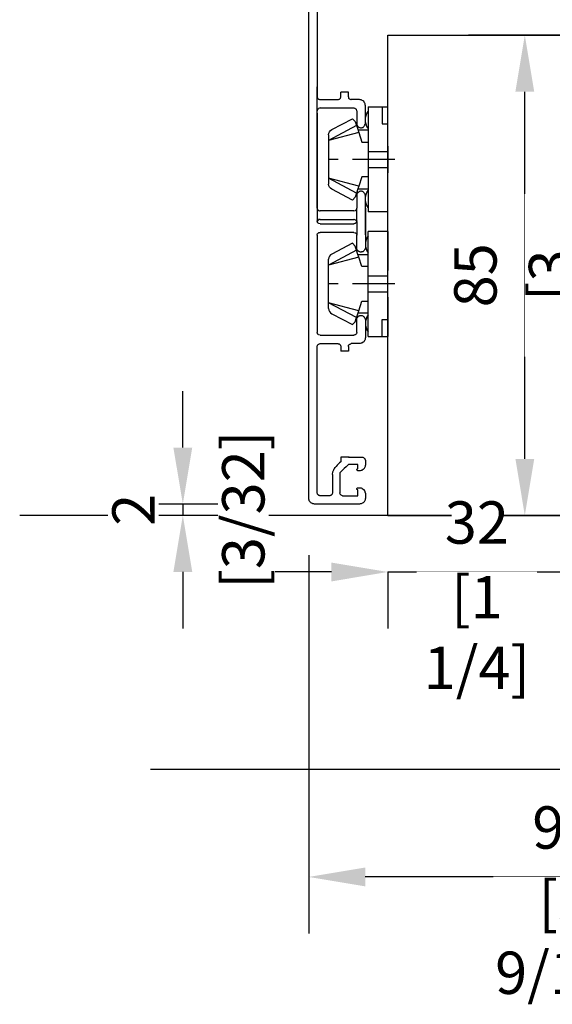
# Model space of a CAD drawing. Units: millimetres. Extents: x 0 to 210, y 0 to 297.
# Drawn here: x 70 to 88, y 103 to 138 of the extents above; entities that cross this region are included whole.
import ezdxf

# ---------------------------------------------------------------- set-up
doc = ezdxf.new("R2010")
doc.units = ezdxf.units.MM
doc.header["$PDMODE"] = 35
for name, color, linetype in [('EN_MAß', 14, 'Continuous'), ('Layer 1', 7, 'Continuous'), ('Schraffur_Holz', 254, 'Continuous')]:
    doc.layers.add(name, color=color, linetype=linetype)
doc.styles.add('Dim', font='simplex.shx', dxfattribs={"width": 0.65})
doc.dimstyles.new('EN_Bemaßung_02', dxfattribs={"dimtxt": 1.5, "dimasz": 2, "dimexe": 2, "dimexo": 2, "dimgap": 1, "dimtad": 1, "dimdec": 0, "dimdsep": 46, "dimtxsty": 'Dim', "dimcen": 0, "dimdle": 1, "dimclrd": 256, "dimclre": 256, "dimclrt": 142, "dimadec": 1, "dimazin": 0, "dimtfac": 0.7, "dimtdec": 0, "dimtix": 1, "dimtmove": 0, "dimatfit": 3, "dimfxl": 1, "dimtvp": 2, "dimtfill": 1, "dimtolj": 1, "dimtzin": 0, "dimlwd": -1, "dimlwe": -1, "dimarcsym": 0})

# ---------------------------------------------------------------- blocks, each defined once
blk = doc.blocks.new('*D236')
at = {"layer": 'Defpoints', "color": 0, "transparency": 16777216}
for p in [(97.857, 122.794), (79.753, 120.917), (79.753, 107.52)]:
    blk.add_point(p, dxfattribs=at)
at = {"layer": 'EN_MAß', "transparency": 16777216}
for p, q in [((97.857, 120.794), (97.857, 105.52)), ((79.753, 118.917), (79.753, 105.52)), ((95.857, 107.52), (81.753, 107.52))]:
    blk.add_line(p, q, dxfattribs=at)
for points in [[(81.753, 107.853), (81.753, 107.187), (79.753, 107.52)], [(95.857, 107.853), (95.857, 107.187), (97.857, 107.52)]]:
    blk.add_solid(points, dxfattribs=at)
at = {"layer": 'EN_MAß', "color": 142, "transparency": 16777216, "insert": (88.805, 109.27), "char_height": 1.5, "attachment_point": 5, "style": 'Dim', "bg_fill": 3, "box_fill_scale": 1.1, "bg_fill_color": 256, "bg_fill_true_color": 13158600, "bg_fill_transparency": 0}
blk.add_mtext('\\A1;91', dxfattribs=at)
at = {"layer": 'EN_MAß', "color": 142, "transparency": 16777216, "insert": (88.805, 105.377), "char_height": 1.5, "attachment_point": 5, "style": 'Dim', "bg_fill": 3, "box_fill_scale": 1.1, "bg_fill_color": 256, "bg_fill_true_color": 13158600, "bg_fill_transparency": 0}
blk.add_mtext('\\A1;[3 9/16]', dxfattribs=at)
blk = doc.blocks.new('*D250')
at = {"layer": 'Defpoints', "color": 0, "transparency": 16777216}
for p in [(79.956, 120.722), (75.291, 120.322), (79.956, 120.322)]:
    blk.add_point(p, dxfattribs=at)
at = {"layer": 'EN_MAß', "transparency": 16777216}
for p, q in [((75.291, 122.722), (75.291, 124.722)), ((77.956, 120.722), (73.291, 120.722)), ((75.291, 120.722), (75.291, 120.322)), ((77.956, 120.322), (73.291, 120.322)), ((75.291, 118.322), (75.291, 116.322))]:
    blk.add_line(p, q, dxfattribs=at)
for points in [[(74.957, 122.722), (75.624, 122.722), (75.291, 120.722)], [(74.957, 118.322), (75.624, 118.322), (75.291, 120.322)]]:
    blk.add_solid(points, dxfattribs=at)
at = {"layer": 'EN_MAß', "color": 142, "transparency": 16777216, "char_height": 1.5, "attachment_point": 5, "rotation": 90, "style": 'Dim', "bg_fill": 3, "box_fill_scale": 1.1, "bg_fill_color": 256, "bg_fill_true_color": 13158600, "bg_fill_transparency": 0}
for s, insert in [('\\A1;[3/32]', (77.434, 120.522)), ('\\A1;2', (73.541, 120.522))]:
    blk.add_mtext(s, dxfattribs=dict(at, insert=insert))
blk = doc.blocks.new('*D253')
at = {"layer": 'Defpoints', "color": 0, "transparency": 16777216}
for p in [(87.406, 137.322), (92.952, 137.322), (82.557, 120.322)]:
    blk.add_point(p, dxfattribs=at)
at = {"layer": 'EN_MAß', "transparency": 16777216}
for p, q in [((90.952, 137.322), (85.406, 137.322)), ((87.406, 122.322), (87.406, 135.322)), ((84.557, 120.322), (89.406, 120.322))]:
    blk.add_line(p, q, dxfattribs=at)
for points in [[(87.073, 135.322), (87.74, 135.322), (87.406, 137.322)], [(87.073, 122.322), (87.74, 122.322), (87.406, 120.322)]]:
    blk.add_solid(points, dxfattribs=at)
at = {"layer": 'EN_MAß', "color": 142, "transparency": 16777216, "insert": (85.656, 128.822), "char_height": 1.5, "attachment_point": 5, "rotation": 90, "style": 'Dim', "bg_fill": 3, "box_fill_scale": 1.1, "bg_fill_color": 256, "bg_fill_true_color": 13158600, "bg_fill_transparency": 0}
blk.add_mtext('\\A1;85', dxfattribs=at)
at = {"layer": 'EN_MAß', "color": 142, "transparency": 16777216, "insert": (89.549, 128.822), "char_height": 1.5, "attachment_point": 5, "rotation": 90, "style": 'Dim', "bg_fill": 3, "box_fill_scale": 1.1, "bg_fill_color": 256, "bg_fill_true_color": 13158600, "bg_fill_transparency": 0}
blk.add_mtext('\\A1;[3 11/32]', dxfattribs=at)
blk = doc.blocks.new('DK 4')
for p, q in [((-5.98, 5.57), (-3.33, 10.5)), ((-4.75, 5.17), (-3.33, 10.5)), ((-4.37, 10.5), (-4.1, 10.5)), ((-4.1, 10.5), (-3.33, 10.5)), ((-4.1, 10.5), (-3.33, 10.5)), ((-3.33, 10.5), (0, 10.5)), ((-3.33, 10.5), (0, 10.5)), ((0, 10.5), (3.33, 10.5)), ((0, 8.8), (0, 10.5)), ((4.75, 5.17), (3.33, 10.5)), ((5.98, 5.57), (3.33, 10.5)), ((3.33, 10.5), (4.37, 10.5)), ((-5.28, 9.92), (-7.2, 6.3)), ((7.2, 6.3), (5.28, 9.92)), ((-6.7, 5.8), (-7.2, 6.3)), ((-6.7, 5.8), (-5.98, 5.57)), ((-5.98, 5.57), (-5.51, 5.41)), ((-5.51, 5.41), (-4.75, 5.17)), ((-5.2, 3.5), (-5.2, 5.31)), ((0, 6.29), (0, 6.3)), ((0, 3.5), (0, 6.29)), ((4.75, 5.17), (5.2, 5.31)), ((5.2, 5.31), (5.98, 5.57)), ((5.2, 5.31), (5.2, 3.5)), ((5.98, 5.57), (6.7, 5.8)), ((7.2, 6.3), (6.7, 5.8)), ((-9.3, 3.5), (-8.5, 3.5)), ((-9.3, 3.5), (-9.3, 0)), ((-8.5, 3.5), (-5.5, 3.5)), ((-5.5, 3.5), (-4.5, 3.5)), ((-4.75, 5.17), (-3.07, 4.62)), ((-4.5, 3.5), (-3.18, 3.5)), ((-3.18, 3.5), (-2.35, 3.5)), ((-3.07, 4.62), (-3.07, 3.5)), ((-2.35, 3.5), (-1.41, 3.5)), ((-1.41, 3.5), (-1.41, 0)), ((-1.41, 3.5), (0, 3.5)), ((0, 3.5), (1.41, 3.5)), ((0, 0), (0, 3.5)), ((1.41, 3.5), (1.41, 0)), ((1.41, 3.5), (2.35, 3.5)), ((2.35, 3.5), (3.07, 3.5)), ((3.07, 4.62), (4.75, 5.17)), ((3.07, 3.5), (3.07, 4.62)), ((3.07, 3.5), (3.18, 3.5)), ((3.18, 3.5), (4.5, 3.5)), ((4.5, 3.5), (5.2, 3.5)), ((5.2, 3.5), (5.5, 3.5)), ((5.5, 3.5), (7.48, 3.5)), ((7.48, 3.5), (8.5, 3.5)), ((8.5, 3.5), (9.3, 3.5)), ((9.3, 0), (9.3, 3.5)), ((-9.3, 1), (-7.92, 1)), ((-7.92, 1), (-7.48, 1)), ((-7.48, 1), (-6.3, 1)), ((-6.3, 1), (-6.3, 0)), ((-2.35, 0), (-9.3, 0)), ((-2.35, 0), (-1.41, 0)), ((-1.41, 0), (0, 0)), ((0, 0), (1.41, 0)), ((0, -1.21), (0, 0)), ((1.41, 0), (2.35, 0)), ((7.6, 0), (2.35, 0)), ((9.3, 0), (7.6, 0))]:
    blk.add_line(p, q)
for centre, radius, start, end in [((-4.37, 9.5), 1, 90, 155), ((4.37, 9.5), 1, 25, 90), ((-7, 1.5), 2.5, 53.1301, 126.8699), ((7, 1.5), 2.5, 53.1301, 126.8699)]:
    blk.add_arc(centre, radius, start, end)
blk = doc.blocks.new('*D254')
at = {"transparency": 16777216}
for p, q in [((80.557, 118.318), (78.557, 118.318)), ((82.557, 118.322), (82.557, 116.318)), ((82.557, 118.318), (88.857, 118.318)), ((88.857, 118.362), (88.857, 116.318)), ((90.857, 118.318), (92.857, 118.318))]:
    blk.add_line(p, q, dxfattribs=at)
for points in [[(80.557, 118.651), (80.557, 117.984), (82.557, 118.318)], [(90.857, 118.651), (90.857, 117.984), (88.857, 118.318)]]:
    blk.add_solid(points, dxfattribs=at)
at = {"layer": 'Defpoints', "color": 0, "transparency": 16777216}
for p in [(82.557, 120.322), (88.857, 120.362), (88.857, 118.318)]:
    blk.add_point(p, dxfattribs=at)
at = {"color": 142, "transparency": 16777216, "insert": (85.707, 120.068), "char_height": 1.5, "attachment_point": 5, "style": 'Dim', "bg_fill": 3, "box_fill_scale": 1.1, "bg_fill_color": 256, "bg_fill_true_color": 13158600, "bg_fill_transparency": 0}
blk.add_mtext('\\A1;32', dxfattribs=at)
at = {"color": 142, "transparency": 16777216, "insert": (85.707, 116.175), "char_height": 1.5, "attachment_point": 5, "style": 'Dim', "bg_fill": 3, "box_fill_scale": 1.1, "bg_fill_color": 256, "bg_fill_true_color": 13158600, "bg_fill_transparency": 0}
blk.add_mtext('\\A1;[1 1/4]', dxfattribs=at)

msp = doc.modelspace()

# ---------------------------------------------------------------- linework, layer by layer
for p, q in [((82.557, 137.3218), (97.457, 137.3218)), ((113.2476, 120.3218), (69.5114, 120.3218))]:
    msp.add_line(p, q)
at = {"layer": 'Layer 1'}
for p, q in [((81.1558, 135.3072), (80.8934, 135.3072)), ((81.3506, 131.105), (80.1508, 131.105)), ((81.3506, 130.3386), (80.1508, 130.3386)), ((81.1558, 126.1364), (80.8934, 126.1364))]:
    msp.add_line(p, q, dxfattribs=at)
for points in [[(80.0492, 140.3239), (80.0492, 140.3239), (80.0492, 135.1436), (80.0492, 135.1436)], [(80.0492, 132.3406), (80.0492, 132.3406), (80.0492, 135.4986), (80.0492, 135.4986)], [(80.0492, 132.0612), (80.0492, 132.0612), (80.0492, 135.4986), (80.0492, 135.4986)], [(80.8934, 135.1436), (80.8934, 135.1436), (80.8934, 135.1436), (80.8934, 135.3072)], [(81.1558, 135.1436), (81.1558, 135.1436), (81.1558, 135.203), (81.1558, 135.3072)], [(80.0492, 135.1436), (80.0492, 135.1436), (80.0492, 135.1436), (80.0662, 135.0928), (80.0662, 135.0928)], [(80.0662, 135.0928), (80.0662, 135.0928), (80.0662, 135.0928), (80.1, 135.059), (80.1, 135.059)], [(80.1, 135.059), (80.1, 135.059), (80.1, 135.059), (80.1508, 135.042), (80.1508, 135.042)], [(80.1508, 135.042), (80.1508, 135.042), (80.1508, 135.042), (80.7918, 135.042), (80.7918, 135.042)], [(80.7918, 135.042), (80.7918, 135.042), (80.7918, 135.042), (80.8426, 135.059), (80.8426, 135.059)], [(80.8426, 135.059), (80.8426, 135.059), (80.8426, 135.059), (80.8764, 135.0928), (80.8764, 135.0928)], [(80.8764, 135.0928), (80.8764, 135.0928), (80.8764, 135.0928), (80.8934, 135.1436), (80.8934, 135.1436)], [(81.1558, 135.1436), (81.1558, 135.1436), (81.1643, 135.0928), (81.1643, 135.0928)], [(81.1643, 135.0928), (81.1643, 135.0928), (81.1643, 135.0928), (81.2066, 135.059), (81.2066, 135.059)], [(81.2066, 135.059), (81.2066, 135.059), (81.2066, 135.059), (81.2574, 135.042), (81.2574, 135.042)], [(81.5538, 135.042), (81.5538, 135.042), (81.5538, 135.042), (81.2574, 135.042), (81.2574, 135.042)], [(81.63, 135.0251), (81.63, 135.0251), (81.63, 135.0251), (81.5538, 135.042), (81.5538, 135.042)], [(81.6977, 134.9828), (81.6977, 134.9828), (81.6977, 134.9828), (81.63, 135.0251), (81.63, 135.0251)], [(81.74, 134.915), (81.74, 134.915), (81.74, 134.915), (81.6977, 134.9828), (81.6977, 134.9828)], [(81.757, 134.8388), (81.757, 134.8388), (81.757, 134.8388), (81.74, 134.915), (81.74, 134.915)], [(80.0662, 134.6949), (80.0662, 134.6949), (80.0662, 134.6949), (80.0492, 134.6441), (80.0492, 134.6441)], [(80.0492, 131.1982), (80.0492, 131.1982), (80.0492, 134.6441), (80.0492, 134.6441)], [(80.1, 134.7288), (80.1, 134.7288), (80.1, 134.7288), (80.0662, 134.6949), (80.0662, 134.6949)], [(80.1508, 134.7457), (80.1508, 134.7457), (80.1, 134.7288), (80.1, 134.7288)], [(80.1508, 134.7457), (80.7206, 134.7457), (81.3506, 134.7457), (81.3506, 134.7457)], [(81.4014, 134.7288), (81.4014, 134.7288), (81.4014, 134.7288), (81.3506, 134.7457), (81.3506, 134.7457)], [(81.4437, 134.6949), (81.4437, 134.6949), (81.4437, 134.6949), (81.4014, 134.7288), (81.4014, 134.7288)], [(81.4522, 134.6441), (81.4522, 134.6441), (81.4437, 134.6949), (81.4437, 134.6949)], [(81.4522, 134.6441), (81.4522, 134.6441), (81.4522, 134.1954), (81.4522, 134.1954)], [(81.757, 134.1954), (81.757, 134.1954), (81.757, 134.1954), (81.757, 134.8388), (81.757, 134.8388)], [(80.0492, 134.5626), (80.0492, 134.5626), (80.0492, 132.0612), (80.0492, 132.0612)], [(80.0492, 131.681), (80.0492, 131.681), (80.0492, 134.1825), (80.0492, 134.1825)], [(80.0492, 134.1825), (80.0492, 134.1825), (80.0492, 130.745), (80.0492, 130.745)], [(80.0492, 133.9031), (80.0492, 133.9031), (80.0492, 130.745), (80.0492, 130.745)], [(81.4522, 134.1954), (81.4522, 134.1954), (81.4522, 134.1954), (81.4606, 134.1361), (81.4606, 134.1361)], [(81.4606, 134.1361), (81.4606, 134.1361), (81.4606, 134.1361), (81.4945, 134.0853), (81.4945, 134.0853)], [(81.4945, 134.0853), (81.4945, 134.0853), (81.4945, 134.0853), (81.5453, 134.0514), (81.5453, 134.0514)], [(81.5453, 134.0514), (81.5453, 134.0514), (81.5453, 134.0514), (81.6046, 134.043), (81.6046, 134.043)], [(81.6046, 134.043), (81.6046, 134.043), (81.6046, 134.043), (81.6638, 134.0514), (81.6638, 134.0514)], [(81.6638, 134.0514), (81.6638, 134.0514), (81.6638, 134.0514), (81.7062, 134.0853), (81.7062, 134.0853)], [(81.7062, 134.0853), (81.7062, 134.0853), (81.7062, 134.0853), (81.74, 134.1361), (81.74, 134.1361)], [(81.74, 134.1361), (81.74, 134.1361), (81.74, 134.1361), (81.757, 134.1954), (81.757, 134.1954)], [(81.5453, 131.7908), (81.5453, 131.7908), (81.5453, 131.7908), (81.4945, 131.757), (81.4945, 131.757)], [(81.6046, 131.7993), (81.6046, 131.7993), (81.6046, 131.7993), (81.5453, 131.7908), (81.5453, 131.7908)], [(81.6638, 131.7908), (81.6638, 131.7908), (81.6638, 131.7908), (81.6046, 131.7993), (81.6046, 131.7993)], [(81.7062, 131.757), (81.7062, 131.757), (81.7062, 131.757), (81.6638, 131.7908), (81.6638, 131.7908)], [(81.4606, 131.7062), (81.4606, 131.7062), (81.4606, 131.7062), (81.4522, 131.6554), (81.4522, 131.6554)], [(81.4522, 131.6554), (81.4522, 131.6554), (81.4522, 131.6554), (81.4522, 131.1982), (81.4522, 131.1982)], [(81.4945, 131.757), (81.4945, 131.757), (81.4945, 131.757), (81.4606, 131.7062), (81.4606, 131.7062)], [(81.74, 131.7062), (81.74, 131.7062), (81.74, 131.7062), (81.7062, 131.757), (81.7062, 131.757)], [(81.757, 131.6554), (81.757, 131.6554), (81.757, 131.6554), (81.74, 131.7062), (81.74, 131.7062)], [(81.757, 131.0034), (81.757, 131.0034), (81.757, 131.0034), (81.757, 131.6554), (81.757, 131.6554)], [(80.0492, 131.1982), (80.0492, 131.1982), (80.0662, 131.1474), (80.0662, 131.1474)], [(80.0662, 131.1474), (80.0662, 131.1474), (80.0662, 131.1474), (80.1, 131.1135), (80.1, 131.1135)], [(80.1, 131.1135), (80.1, 131.1135), (80.1, 131.1135), (80.1508, 131.105), (80.1508, 131.105)], [(81.3506, 131.105), (81.3506, 131.105), (81.4014, 131.1135), (81.4014, 131.1135)], [(81.4014, 131.1135), (81.4014, 131.1135), (81.4014, 131.1135), (81.4437, 131.1474), (81.4437, 131.1474)], [(81.4437, 131.1474), (81.4437, 131.1474), (81.4437, 131.1474), (81.4522, 131.1982), (81.4522, 131.1982)], [(81.4522, 130.745), (81.4522, 130.745), (81.4522, 131.1938), (81.4522, 131.1938)], [(81.757, 131.1938), (81.757, 131.1938), (81.757, 131.1938), (81.757, 130.4402), (81.757, 130.4402)], [(80.0662, 130.7494), (80.0662, 130.7494), (80.0662, 130.7494), (80.0492, 130.6986), (80.0492, 130.6986)], [(80.0662, 130.7494), (80.0662, 130.7494), (80.0662, 130.7494), (80.0492, 130.6986), (80.0492, 130.6986)], [(80.0662, 130.6942), (80.0662, 130.6942), (80.0662, 130.6942), (80.0492, 130.745), (80.0492, 130.745)], [(80.0662, 130.6942), (80.0662, 130.6942), (80.0662, 130.6942), (80.0492, 130.745), (80.0492, 130.745)], [(80.1, 130.7918), (80.1, 130.7918), (80.1, 130.7918), (80.0662, 130.7494), (80.0662, 130.7494)], [(80.1, 130.7833), (80.1, 130.7833), (80.1, 130.7833), (80.0662, 130.7494), (80.0662, 130.7494)], [(80.1508, 130.8002), (80.1508, 130.8002), (80.1, 130.7918), (80.1, 130.7918)], [(80.1508, 130.8002), (80.1508, 130.8002), (80.1, 130.7833), (80.1, 130.7833)], [(80.1508, 130.8002), (80.1508, 130.8002), (81.3506, 130.8002), (81.3506, 130.8002)], [(81.4014, 130.7833), (81.4014, 130.7833), (81.4014, 130.7833), (81.3506, 130.8002), (81.3506, 130.8002)], [(81.4437, 130.7494), (81.4437, 130.7494), (81.4437, 130.7494), (81.4014, 130.7833), (81.4014, 130.7833)], [(81.4522, 130.6986), (81.4522, 130.6986), (81.4437, 130.7494), (81.4437, 130.7494)], [(81.4522, 130.745), (81.4522, 130.745), (81.4437, 130.6942), (81.4437, 130.6942)], [(81.757, 130.2499), (81.757, 130.2499), (81.757, 130.2499), (81.757, 131.0034), (81.757, 131.0034)], [(80.1, 130.6519), (80.1, 130.6519), (80.1, 130.6519), (80.0662, 130.6942), (80.0662, 130.6942)], [(80.1, 130.6604), (80.1, 130.6604), (80.1, 130.6604), (80.0662, 130.6942), (80.0662, 130.6942)], [(80.1508, 130.6434), (80.1508, 130.6434), (80.1, 130.6604), (80.1, 130.6604)], [(80.1508, 130.6434), (80.1508, 130.6434), (80.1, 130.6519), (80.1, 130.6519)], [(80.1508, 130.6434), (80.1508, 130.6434), (81.3506, 130.6434), (81.3506, 130.6434)], [(81.4014, 130.6604), (81.4014, 130.6604), (81.4014, 130.6604), (81.3506, 130.6434), (81.3506, 130.6434)], [(81.4437, 130.6942), (81.4437, 130.6942), (81.4437, 130.6942), (81.4014, 130.6604), (81.4014, 130.6604)], [(81.4522, 130.6986), (81.4522, 130.6986), (81.4522, 130.2499), (81.4522, 130.2499)], [(81.757, 130.4402), (81.757, 130.4402), (81.757, 130.4402), (81.757, 129.7883), (81.757, 129.7883)], [(80.0492, 130.2455), (80.0492, 130.2455), (80.0662, 130.2963), (80.0662, 130.2963)], [(80.0492, 130.2455), (80.0492, 130.2455), (80.0492, 126.7996), (80.0492, 126.7996)], [(80.0662, 130.2963), (80.0662, 130.2963), (80.0662, 130.2963), (80.1, 130.3302), (80.1, 130.3302)], [(80.1, 130.3302), (80.1, 130.3302), (80.1, 130.3302), (80.1508, 130.3386), (80.1508, 130.3386)], [(81.3506, 130.3386), (81.3506, 130.3386), (81.4014, 130.3302), (81.4014, 130.3302)], [(81.4014, 130.3302), (81.4014, 130.3302), (81.4014, 130.3302), (81.4437, 130.2963), (81.4437, 130.2963)], [(81.4437, 130.2963), (81.4437, 130.2963), (81.4437, 130.2963), (81.4522, 130.2455), (81.4522, 130.2455)], [(81.4522, 129.7883), (81.4522, 129.7883), (81.4522, 129.7883), (81.4522, 130.2455), (81.4522, 130.2455)], [(81.4606, 129.7375), (81.4606, 129.7375), (81.4606, 129.7375), (81.4522, 129.7883), (81.4522, 129.7883)], [(81.4945, 129.6867), (81.4945, 129.6867), (81.4945, 129.6867), (81.4606, 129.7375), (81.4606, 129.7375)], [(81.5453, 129.6528), (81.5453, 129.6528), (81.5453, 129.6528), (81.4945, 129.6867), (81.4945, 129.6867)], [(81.7062, 129.6867), (81.7062, 129.6867), (81.7062, 129.6867), (81.6638, 129.6528), (81.6638, 129.6528)], [(81.74, 129.7375), (81.74, 129.7375), (81.74, 129.7375), (81.7062, 129.6867), (81.7062, 129.6867)], [(81.757, 129.7883), (81.757, 129.7883), (81.757, 129.7883), (81.74, 129.7375), (81.74, 129.7375)], [(81.6046, 129.6444), (81.6046, 129.6444), (81.6046, 129.6444), (81.5453, 129.6528), (81.5453, 129.6528)], [(81.6638, 129.6528), (81.6638, 129.6528), (81.6638, 129.6528), (81.6046, 129.6444), (81.6046, 129.6444)], [(81.4522, 127.2483), (81.4522, 127.2483), (81.4522, 127.2483), (81.4606, 127.3076), (81.4606, 127.3076)], [(81.4522, 126.7996), (81.4522, 126.7996), (81.4522, 127.2483), (81.4522, 127.2483)], [(81.4606, 127.3076), (81.4606, 127.3076), (81.4606, 127.3076), (81.4945, 127.3584), (81.4945, 127.3584)], [(81.4945, 127.3584), (81.4945, 127.3584), (81.4945, 127.3584), (81.5453, 127.3922), (81.5453, 127.3922)], [(81.5453, 127.3922), (81.5453, 127.3922), (81.5453, 127.3922), (81.6046, 127.4007), (81.6046, 127.4007)], [(81.6046, 127.4007), (81.6046, 127.4007), (81.6046, 127.4007), (81.6638, 127.3922), (81.6638, 127.3922)], [(81.6638, 127.3922), (81.6638, 127.3922), (81.6638, 127.3922), (81.7062, 127.3584), (81.7062, 127.3584)], [(81.7062, 127.3584), (81.7062, 127.3584), (81.7062, 127.3584), (81.74, 127.3076), (81.74, 127.3076)], [(81.74, 127.3076), (81.74, 127.3076), (81.74, 127.3076), (81.757, 127.2483), (81.757, 127.2483)], [(81.757, 127.2483), (81.757, 127.2483), (81.757, 127.2483), (81.757, 126.6048), (81.757, 126.6048)], [(80.0662, 126.7488), (80.0662, 126.7488), (80.0662, 126.7488), (80.0492, 126.7996), (80.0492, 126.7996)], [(80.1, 126.7149), (80.1, 126.7149), (80.1, 126.7149), (80.0662, 126.7488), (80.0662, 126.7488)], [(80.1508, 126.698), (80.1508, 126.698), (80.1, 126.7149), (80.1, 126.7149)], [(80.1508, 126.698), (80.7206, 126.698), (81.3506, 126.698), (81.3506, 126.698)], [(81.4014, 126.7149), (81.4014, 126.7149), (81.4014, 126.7149), (81.3506, 126.698), (81.3506, 126.698)], [(81.4437, 126.7488), (81.4437, 126.7488), (81.4437, 126.7488), (81.4014, 126.7149), (81.4014, 126.7149)], [(81.4522, 126.7996), (81.4522, 126.7996), (81.4437, 126.7488), (81.4437, 126.7488)], [(81.757, 126.6048), (81.757, 126.6048), (81.757, 126.6048), (81.74, 126.5286), (81.74, 126.5286)], [(80.0492, 126.3), (80.0492, 126.3), (80.0492, 126.3), (80.0662, 126.3508), (80.0662, 126.3508)], [(80.0662, 126.3508), (80.0662, 126.3508), (80.0662, 126.3508), (80.1, 126.3847), (80.1, 126.3847)], [(80.1, 126.3847), (80.1, 126.3847), (80.1, 126.3847), (80.1508, 126.4016), (80.1508, 126.4016)], [(80.1508, 126.4016), (80.1508, 126.4016), (80.1508, 126.4016), (80.7918, 126.4016), (80.7918, 126.4016)], [(80.7918, 126.4016), (80.7918, 126.4016), (80.7918, 126.4016), (80.8426, 126.3847), (80.8426, 126.3847)], [(80.8426, 126.3847), (80.8426, 126.3847), (80.8426, 126.3847), (80.8764, 126.3508), (80.8764, 126.3508)], [(80.8764, 126.3508), (80.8764, 126.3508), (80.8764, 126.3508), (80.8934, 126.3), (80.8934, 126.3)], [(80.8934, 126.3), (80.8934, 126.3), (80.8934, 126.3), (80.8934, 126.1364)], [(81.1558, 126.3), (81.1558, 126.3), (81.1643, 126.3508), (81.1643, 126.3508)], [(81.1558, 126.3), (81.1558, 126.3), (81.1558, 126.2406), (81.1558, 126.1364)], [(81.1643, 126.3508), (81.1643, 126.3508), (81.1643, 126.3508), (81.2066, 126.3847), (81.2066, 126.3847)], [(81.2066, 126.3847), (81.2066, 126.3847), (81.2066, 126.3847), (81.2574, 126.4016), (81.2574, 126.4016)], [(81.5538, 126.4016), (81.5538, 126.4016), (81.5538, 126.4016), (81.2574, 126.4016), (81.2574, 126.4016)], [(81.63, 126.4186), (81.63, 126.4186), (81.63, 126.4186), (81.5538, 126.4016), (81.5538, 126.4016)], [(81.6977, 126.4609), (81.6977, 126.4609), (81.6977, 126.4609), (81.63, 126.4186), (81.63, 126.4186)], [(81.74, 126.5286), (81.74, 126.5286), (81.74, 126.5286), (81.6977, 126.4609), (81.6977, 126.4609)]]:
    msp.add_open_spline(points, degree=3, dxfattribs=at)

# ---------------------------------------------------------------- next in the draw order: dimensions: what is measured, and where the dimension line sits
at = {"layer": 'EN_MAß'}
dim = msp.add_linear_dim(base=(79.7529, 107.52), p1=(97.857, 122.7941), p2=(79.7529, 120.9166), dimstyle='EN_Bemaßung_02', override={"dimscale": 1, "dimlfac": 5, "dimpost": '\\X', "dimtix": 1, "dimtofl": 1, "dimtmove": 0, "dimatfit": 3}, dxfattribs=at)
dim.commit()
dim.dimension.update_dxf_attribs({"geometry": '*D236', "text_midpoint": (88.8049, 107.52)})

# ---------------------------------------------------------------- next in the draw order: linework, layer by layer
for p, q in [((82.557, 120.3218), (82.557, 137.3218)), ((82.557, 120.3218), (97.857, 120.3218)), ((117.1415, 111.3218), (74.148, 111.3218))]:
    msp.add_line(p, q)
at = {"layer": 'Layer 1'}
msp.add_line((81.1799, 122.3813), (80.8934, 122.3813), dxfattribs=at)
for points in [[(80.8934, 122.3813), (80.8934, 122.2842), (80.8934, 122.2289), (80.8934, 122.2289)], [(81.1558, 122.3813), (81.1558, 122.3813), (81.1558, 122.3813), (81.6554, 122.3813), (81.6554, 122.3813)], [(81.6554, 122.3813), (81.6554, 122.3813), (81.6554, 122.3813), (81.7062, 122.3644), (81.7062, 122.3644)], [(81.7062, 122.3644), (81.7062, 122.3644), (81.7062, 122.3644), (81.74, 122.3305), (81.74, 122.3305)], [(80.6478, 121.9664), (80.6478, 121.9664), (80.6478, 121.9664), (80.7071, 122.0426), (80.7071, 122.0426)], [(80.8934, 122.2289), (80.8934, 122.2289), (80.8934, 122.2289), (80.7071, 122.0426), (80.7071, 122.0426)], [(81.1558, 122.1188), (81.1558, 122.1188), (81.1558, 122.1188), (80.851, 121.8225), (80.851, 121.8225)], [(81.4945, 122.1188), (81.4945, 122.1188), (81.4945, 122.1188), (81.1558, 122.1188), (81.1558, 122.1188)], [(81.4945, 121.9834), (81.4945, 121.9834), (81.4945, 121.9834), (81.4945, 122.1188), (81.4945, 122.1188)], [(81.74, 122.0257), (81.74, 122.0257), (81.74, 122.0257), (81.6977, 121.958), (81.6977, 121.958)], [(81.74, 122.3305), (81.74, 122.3305), (81.74, 122.3305), (81.757, 122.2797), (81.757, 122.2797)], [(81.757, 122.1019), (81.757, 122.1019), (81.757, 122.1019), (81.74, 122.0257), (81.74, 122.0257)], [(81.757, 122.2797), (81.757, 122.2797), (81.757, 122.2797), (81.757, 122.1019), (81.757, 122.1019)], [(80.597, 121.7632), (80.597, 121.7632), (80.6055, 121.8648), (80.6055, 121.8648)], [(80.597, 121.7632), (80.597, 121.7632), (80.597, 121.1198), (80.597, 121.1198)], [(80.6055, 121.8648), (80.6055, 121.8648), (80.6055, 121.8648), (80.6478, 121.9664), (80.6478, 121.9664)], [(80.851, 121.8225), (80.851, 121.8225), (80.851, 121.8225), (80.851, 121.1198), (80.851, 121.1198)], [(81.4522, 121.941), (81.4522, 121.941), (81.4522, 121.941), (81.4691, 121.9664), (81.4691, 121.9664)], [(81.4691, 121.9156), (81.4691, 121.9156), (81.4691, 121.9156), (81.4522, 121.941), (81.4522, 121.941)], [(81.4691, 121.9664), (81.4691, 121.9664), (81.4691, 121.9664), (81.4945, 121.9834), (81.4945, 121.9834)], [(81.4945, 121.8987), (81.4945, 121.8987), (81.4945, 121.8987), (81.4691, 121.9156), (81.4691, 121.9156)], [(81.5538, 121.8987), (81.5538, 121.8987), (81.5538, 121.8987), (81.4945, 121.8987), (81.4945, 121.8987)], [(81.63, 121.9156), (81.63, 121.9156), (81.63, 121.9156), (81.5538, 121.8987), (81.5538, 121.8987)], [(81.6977, 121.958), (81.6977, 121.958), (81.6977, 121.958), (81.63, 121.9156), (81.63, 121.9156)], [(80.4954, 121.0182), (80.4954, 121.0182), (80.4954, 121.0182), (80.1508, 121.0182), (80.1508, 121.0182)], [(80.5462, 121.0351), (80.5462, 121.0351), (80.5462, 121.0351), (80.4954, 121.0182), (80.4954, 121.0182)], [(80.5801, 121.069), (80.5801, 121.069), (80.5801, 121.069), (80.5462, 121.0351), (80.5462, 121.0351)], [(80.597, 121.1198), (80.597, 121.1198), (80.597, 121.1198), (80.5801, 121.069), (80.5801, 121.069)], [(80.868, 121.069), (80.868, 121.069), (80.868, 121.069), (80.851, 121.1198), (80.851, 121.1198)], [(80.9018, 121.0351), (80.9018, 121.0351), (80.9018, 121.0351), (80.868, 121.069), (80.868, 121.069)], [(80.9526, 121.0182), (80.9526, 121.0182), (80.9018, 121.0351), (80.9018, 121.0351)], [(80.9526, 121.0182), (80.9526, 121.0182), (81.4945, 121.0182), (81.4945, 121.0182)], [(81.4522, 121.2637), (81.4522, 121.2637), (81.4522, 121.2637), (81.4691, 121.2891), (81.4691, 121.2891)], [(81.4691, 121.2298), (81.4691, 121.2298), (81.4691, 121.2298), (81.4522, 121.2637), (81.4522, 121.2637)], [(81.4691, 121.2891), (81.4691, 121.2891), (81.4691, 121.2891), (81.4945, 121.2976), (81.4945, 121.2976)], [(81.4945, 121.2214), (81.4945, 121.2214), (81.4945, 121.2214), (81.4691, 121.2298), (81.4691, 121.2298)], [(81.4945, 121.2976), (81.4945, 121.2976), (81.4945, 121.2976), (81.5538, 121.2976), (81.5538, 121.2976)], [(81.4945, 121.0182), (81.4945, 121.0182), (81.4945, 121.0182), (81.4945, 121.2214), (81.4945, 121.2214)], [(81.5538, 121.2976), (81.5538, 121.2976), (81.5538, 121.2976), (81.63, 121.2891), (81.63, 121.2891)], [(81.63, 121.2891), (81.63, 121.2891), (81.63, 121.2891), (81.6977, 121.2383), (81.6977, 121.2383)], [(81.6977, 121.2383), (81.6977, 121.2383), (81.6977, 121.2383), (81.74, 121.179), (81.74, 121.179)], [(81.74, 121.179), (81.74, 121.179), (81.74, 121.179), (81.757, 121.1028), (81.757, 121.1028)], [(81.757, 121.1028), (81.757, 121.1028), (81.757, 121.1028), (81.757, 120.9166), (81.757, 120.9166)], [(81.63, 120.7388), (81.63, 120.7388), (81.63, 120.7388), (81.5538, 120.7218), (81.5538, 120.7218)], [(81.6977, 120.7811), (81.6977, 120.7811), (81.6977, 120.7811), (81.63, 120.7388), (81.63, 120.7388)], [(81.74, 120.8404), (81.74, 120.8404), (81.74, 120.8404), (81.6977, 120.7811), (81.6977, 120.7811)], [(81.757, 120.9166), (81.757, 120.9166), (81.757, 120.9166), (81.74, 120.8404), (81.74, 120.8404)]]:
    msp.add_open_spline(points, degree=3, dxfattribs=at)

# ---------------------------------------------------------------- next in the draw order: dimensions: what is measured, and where the dimension line sits
at = {"layer": 'EN_MAß'}
dim = msp.add_linear_dim(base=(75.2907, 120.3218), p1=(79.9561, 120.7218), p2=(79.9561, 120.3218), angle=90, dimstyle='EN_Bemaßung_02', override={"dimscale": 1, "dimlfac": 5, "dimpost": '\\X', "dimtix": 1, "dimtofl": 1, "dimtmove": 2, "dimatfit": 3}, dxfattribs=at)
dim.commit()
dim.dimension.update_dxf_attribs({"geometry": '*D250', "text_midpoint": (75.2907, 120.5218)})

# ---------------------------------------------------------------- next in the draw order: linework, layer by layer
at = {"layer": 'Layer 1'}
msp.add_open_spline([(79.7529, 120.9166), (79.7529, 120.9166), (79.7529, 120.9166), (79.7529, 134.3827), (79.7529, 140.5271)], degree=3, knots=[0.677419355, 0.677419355, 0.677419355, 0.677419355, 0.693548387, 0.701378459, 0.701378459, 0.701378459, 0.701378459], dxfattribs=at)
for points in [[(80.0492, 121.1198), (80.0492, 121.1198), (80.0492, 126.3), (80.0492, 126.3)], [(80.0662, 121.069), (80.0662, 121.069), (80.0662, 121.069), (80.0492, 121.1198), (80.0492, 121.1198)], [(80.1, 121.0351), (80.1, 121.0351), (80.1, 121.0351), (80.0662, 121.069), (80.0662, 121.069)], [(80.1508, 121.0182), (80.1508, 121.0182), (80.1508, 121.0182), (80.1, 121.0351), (80.1, 121.0351)], [(79.7698, 120.8404), (79.7698, 120.8404), (79.7698, 120.8404), (79.7529, 120.9166), (79.7529, 120.9166)], [(79.8122, 120.7811), (79.8122, 120.7811), (79.8122, 120.7811), (79.7698, 120.8404), (79.7698, 120.8404)], [(79.8799, 120.7388), (79.8799, 120.7388), (79.8799, 120.7388), (79.8122, 120.7811), (79.8122, 120.7811)], [(79.9561, 120.7218), (79.9561, 120.7218), (79.9561, 120.7218), (79.8799, 120.7388), (79.8799, 120.7388)], [(81.5538, 120.7218), (81.5538, 120.7218), (81.5538, 120.7218), (79.9561, 120.7218), (79.9561, 120.7218)]]:
    msp.add_open_spline(points, degree=3, dxfattribs=at)

# ---------------------------------------------------------------- next in the draw order: dimensions: what is measured, and where the dimension line sits
at = {"layer": 'EN_MAß'}
dim = msp.add_linear_dim(base=(87.4064, 137.3218), p1=(82.557, 120.3218), p2=(92.9524, 137.3218), angle=90, dimstyle='EN_Bemaßung_02', override={"dimscale": 1, "dimlfac": 5, "dimpost": '\\X', "dimtix": 1, "dimtofl": 1, "dimtmove": 2, "dimatfit": 3}, dxfattribs=at)
dim.commit()
dim.dimension.update_dxf_attribs({"geometry": '*D253', "text_midpoint": (87.4064, 128.8218)})

# ---------------------------------------------------------------- next in the draw order: block references
at = {"layer": 'Schraffur_Holz', "yscale": 0.2000000000000001, "zscale": 0.2000000000000001}
for p, xscale, rotation in [((82.557, 132.9254), -0.2000000000000001, 90), ((82.557, 128.5183), 0.2000000000000001, 90.00000000000001)]:
    msp.add_blockref('DK 4', p, dxfattribs=dict(at, xscale=xscale, rotation=rotation))

# ---------------------------------------------------------------- next in the draw order: dimensions: what is measured, and where the dimension line sits
dim = msp.add_linear_dim(base=(88.8569655999, 118.3176323478), p1=(82.5569655999, 120.321823685), p2=(88.8569655999, 120.361823685), dimstyle='EN_Bemaßung_02', override={"dimscale": 1, "dimlfac": 5, "dimpost": '\\X', "dimtix": 1, "dimtofl": 1, "dimtmove": 0, "dimatfit": 3})
dim.commit()
dim.dimension.update_dxf_attribs({"geometry": '*D254', "text_midpoint": (85.7069655999, 118.3176323478)})

doc.saveas('drawing.dxf')
